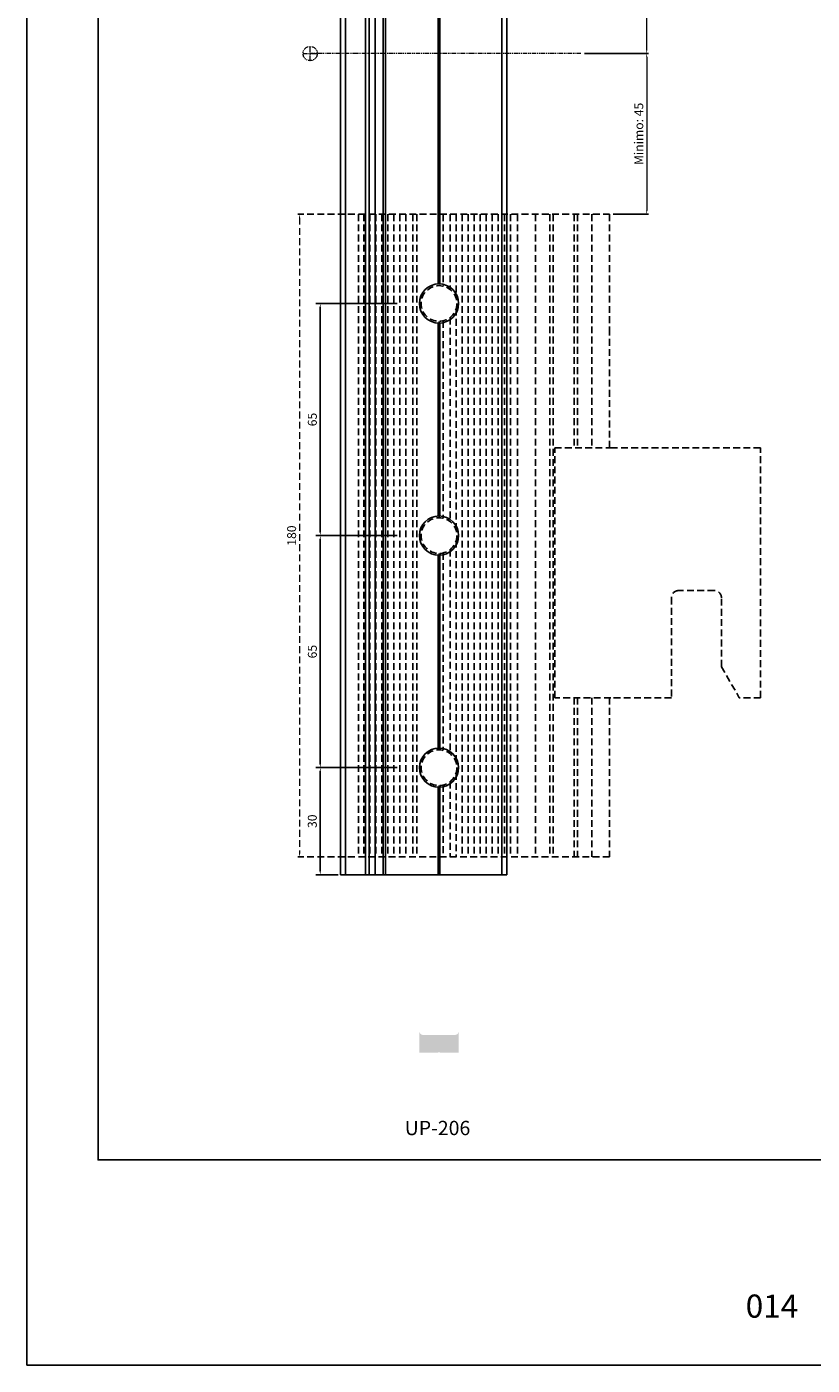
# Model space of a CAD drawing. Units: millimetres. Extents: x 3565 to 10426, y 4253 to 9026.
# Drawn here: x 8483 to 8703, y 5612 to 5987 of the extents above; entities that cross this region are included whole.
import ezdxf

# ---------------------------------------------------------------- set-up
doc = ezdxf.new("R2010")
doc.units = ezdxf.units.MM
doc.header["$PDMODE"] = 98
doc.linetypes.add('( Phantom )', pattern=[2.5, 1.25, -0.25, 0.25, -0.25, 0.25, -0.25])
doc.linetypes.add('HIDDEN', pattern=[9.525, 6.35, -3.175])
doc.layers.add('Layout', color=9, linetype='Continuous')
doc.layers.add('Layout 2 - Gride', color=253, linetype='Continuous', plot=False)
doc.layers.add('PERFIL-GRAF', color=134, linetype='Continuous', lineweight=0)
doc.styles.add('Perfil-01', font='TitilliumWeb-Light.ttf', dxfattribs={"height": 1.8})
doc.styles.get("Standard").update_dxf_attribs({"font": 'arial.ttf', "height": 2.5})
doc.dimstyles.new('ISO-25', dxfattribs={"dimtxt": 2.5, "dimasz": 2.5, "dimexe": 1.25, "dimexo": 0.625, "dimtad": 1, "dimtxsty": 'Standard', "dimcen": 2.5, "dimadec": 0, "dimazin": 0, "dimtfac": 1, "dimtmove": 0, "dimatfit": 3, "dimfxl": 1, "dimarcsym": 0})

# ---------------------------------------------------------------- blocks, each defined once
blk = doc.blocks.new('*D381')
at = {"color": 0, "linetype": 'HIDDEN', "lineweight": -2, "ltscale": 0.3}
for p, q in [((8574.74, 5934.41), (8558.77, 5934.41)), ((8574.74, 5754.41), (8558.77, 5754.41))]:
    blk.add_line(p, q, dxfattribs=at)
at = {"color": 0, "linetype": 'HIDDEN', "lineweight": 13, "ltscale": 0.3}
blk.add_line((8559.27, 5933.41), (8559.27, 5755.41), dxfattribs=at)
at = {"color": 0}
for points in [[(8559.44, 5933.41), (8559.1, 5933.41), (8559.27, 5934.41)], [(8559.1, 5755.41), (8559.44, 5755.41), (8559.27, 5754.41)]]:
    blk.add_solid(points, dxfattribs=at)
at = {"layer": 'DEFPOINTS', "color": 0}
for p in [(8575.74, 5934.41), (8559.27, 5754.41), (8575.74, 5754.41)]:
    blk.add_point(p, dxfattribs=at)
at = {"color": 0, "insert": (8557.37, 5844.41), "char_height": 2.5, "attachment_point": 5, "rotation": 90}
blk.add_mtext('180', dxfattribs=at)
blk = doc.blocks.new('*D382')
at = {"color": 0, "lineweight": -2}
for p, q in [((8639.06, 6079.41), (8657.02, 6079.41)), ((8639.06, 5979.41), (8657.02, 5979.41))]:
    blk.add_line(p, q, dxfattribs=at)
at = {"color": 0, "lineweight": 13}
blk.add_line((8656.52, 5980.41), (8656.52, 6078.41), dxfattribs=at)
at = {"color": 0}
for points in [[(8656.69, 6078.41), (8656.35, 6078.41), (8656.52, 6079.41)], [(8656.35, 5980.41), (8656.69, 5980.41), (8656.52, 5979.41)]]:
    blk.add_solid(points, dxfattribs=at)
at = {"layer": 'DEFPOINTS', "color": 0}
for p in [(8638.06, 6079.41), (8656.52, 6079.41), (8638.06, 5979.41)]:
    blk.add_point(p, dxfattribs=at)
at = {"color": 0, "insert": (8654.62, 6029.41), "char_height": 2.5, "attachment_point": 5, "rotation": 90}
blk.add_mtext('Minimo: 100', dxfattribs=at)
blk = doc.blocks.new('*D383')
at = {"color": 0, "lineweight": -2}
for p, q in [((8639.06, 5979.41), (8657.02, 5979.41)), ((8647.14, 5934.41), (8657.02, 5934.41))]:
    blk.add_line(p, q, dxfattribs=at)
at = {"color": 0, "lineweight": 13}
blk.add_line((8656.52, 5978.41), (8656.52, 5935.41), dxfattribs=at)
at = {"color": 0}
for points in [[(8656.69, 5978.41), (8656.35, 5978.41), (8656.52, 5979.41)], [(8656.35, 5935.41), (8656.69, 5935.41), (8656.52, 5934.41)]]:
    blk.add_solid(points, dxfattribs=at)
at = {"layer": 'DEFPOINTS', "color": 0}
for p in [(8638.06, 5979.41), (8646.14, 5934.41), (8656.52, 5934.41)]:
    blk.add_point(p, dxfattribs=at)
at = {"color": 0, "insert": (8654.62, 5956.91), "char_height": 2.5, "attachment_point": 5, "rotation": 90}
blk.add_mtext('Minimo: 45', dxfattribs=at)
blk = doc.blocks.new('*D386')
at = {"color": 0, "lineweight": -2}
for p, q in [((8586.61, 5779.41), (8563.82, 5779.41)), ((8565.07, 5750.41), (8565.07, 5778.41)), ((8570.11, 5749.41), (8563.82, 5749.41))]:
    blk.add_line(p, q, dxfattribs=at)
at = {"color": 0}
for points in [[(8565.23, 5778.41), (8564.9, 5778.41), (8565.07, 5779.41)], [(8564.9, 5750.41), (8565.23, 5750.41), (8565.07, 5749.41)]]:
    blk.add_solid(points, dxfattribs=at)
at = {"layer": 'DEFPOINTS', "color": 0}
for p in [(8565.07, 5779.41), (8587.24, 5779.41), (8570.74, 5749.41)]:
    blk.add_point(p, dxfattribs=at)
at = {"color": 0, "insert": (8563.16, 5764.41), "char_height": 2.5, "attachment_point": 5, "rotation": 90}
blk.add_mtext('30', dxfattribs=at)
blk = doc.blocks.new('*D387')
at = {"color": 0, "lineweight": -2}
for p, q in [((8586.61, 5844.41), (8563.82, 5844.41)), ((8565.07, 5780.41), (8565.07, 5843.41)), ((8586.61, 5779.41), (8563.82, 5779.41))]:
    blk.add_line(p, q, dxfattribs=at)
at = {"color": 0}
for points in [[(8565.23, 5843.41), (8564.9, 5843.41), (8565.07, 5844.41)], [(8564.9, 5780.41), (8565.23, 5780.41), (8565.07, 5779.41)]]:
    blk.add_solid(points, dxfattribs=at)
at = {"layer": 'DEFPOINTS', "color": 0}
for p in [(8565.07, 5844.41), (8587.24, 5844.41), (8587.24, 5779.41)]:
    blk.add_point(p, dxfattribs=at)
at = {"color": 0, "insert": (8563.17, 5811.91), "char_height": 2.5, "attachment_point": 5, "rotation": 90}
blk.add_mtext('65', dxfattribs=at)
blk = doc.blocks.new('*D388')
at = {"color": 0, "lineweight": -2}
for p, q in [((8586.61, 5909.41), (8563.82, 5909.41)), ((8565.07, 5845.41), (8565.07, 5908.41)), ((8580.36, 5844.41), (8563.82, 5844.41))]:
    blk.add_line(p, q, dxfattribs=at)
at = {"color": 0}
for points in [[(8565.23, 5908.41), (8564.9, 5908.41), (8565.07, 5909.41)], [(8564.9, 5845.41), (8565.23, 5845.41), (8565.07, 5844.41)]]:
    blk.add_solid(points, dxfattribs=at)
at = {"layer": 'DEFPOINTS', "color": 0}
for p in [(8565.07, 5909.41), (8587.24, 5909.41), (8580.99, 5844.41)]:
    blk.add_point(p, dxfattribs=at)
at = {"color": 0, "insert": (8563.17, 5876.91), "char_height": 2.5, "attachment_point": 5, "rotation": 90}
blk.add_mtext('65', dxfattribs=at)

msp = doc.modelspace()

# ---------------------------------------------------------------- hatches: boundary and pattern name
msp.add_hatch(color=1).paths.add_polyline_path([(8592.839, 5699.553), (8597.914, 5699.553, 0.1989764), (8598.127, 5699.641), (8598.339, 5699.853), (8598.551, 5699.641, 0.1989124), (8598.763, 5699.553), (8603.839, 5699.553), (8603.839, 5705.553, -0.4142131), (8602.839, 5704.553), (8593.839, 5704.553, -0.4142136), (8592.839, 5705.553)])

# ---------------------------------------------------------------- linework, layer by layer
for p, q in [((8578.738, 6077.41), (8578.738, 5749.41)), ((8580.446, 6079.117), (8580.446, 5749.41)), ((8582.648, 6079.41), (8582.648, 5749.41)), ((8583.355, 6079.41), (8583.355, 5749.41)), ((8577.738, 6076.41), (8577.738, 5749.41)), ((8570.739, 6069.41), (8570.739, 5749.41)), ((8572.153, 6070.825), (8572.153, 5749.41)), ((8615.924, 6070.912), (8615.924, 5749.41)), ((8617.339, 6069.498), (8617.339, 5749.41)), ((8598.127, 6049.415), (8598.127, 5914.906)), ((8598.339, 6049.41), (8598.339, 5914.91)), ((8598.551, 6049.415), (8598.551, 5914.906)), ((8598.127, 5903.915), (8598.127, 5849.906)), ((8598.339, 5903.91), (8598.339, 5849.91)), ((8598.551, 5903.915), (8598.551, 5849.906)), ((8598.127, 5838.915), (8598.127, 5784.906)), ((8598.339, 5838.91), (8598.339, 5784.91)), ((8598.551, 5838.915), (8598.551, 5784.906)), ((8598.127, 5773.915), (8598.127, 5749.41)), ((8598.339, 5773.91), (8598.339, 5749.41)), ((8598.551, 5773.915), (8598.551, 5749.41)), ((8570.739, 5749.41), (8617.339, 5749.41))]:
    msp.add_line(p, q)
at = {"color": 8, "linetype": 'HIDDEN', "ltscale": 0.3}
for p, q in [((8575.735, 5934.41), (8575.735, 5754.41)), ((8575.735, 5934.41), (8646.138, 5934.41)), ((8577.241, 5934.41), (8577.241, 5754.41)), ((8578.932, 5934.41), (8578.932, 5754.41)), ((8580.622, 5934.41), (8580.622, 5754.41)), ((8582.313, 5934.41), (8582.313, 5754.41)), ((8584.003, 5934.41), (8584.003, 5754.41)), ((8585.694, 5934.41), (8585.694, 5754.41)), ((8587.384, 5934.41), (8587.384, 5754.41)), ((8589.075, 5934.41), (8589.075, 5754.41)), ((8591.004, 5934.41), (8591.004, 5754.41)), ((8592.135, 5934.41), (8592.135, 5754.41)), ((8598.335, 5934.41), (8598.335, 5914.41)), ((8599.481, 5934.41), (8599.481, 5914.278)), ((8601.424, 5934.41), (8601.424, 5913.345)), ((8603.115, 5934.41), (8603.115, 5910.889)), ((8604.805, 5934.41), (8604.805, 5754.41)), ((8606.496, 5934.41), (8606.496, 5754.41)), ((8608.186, 5934.41), (8608.186, 5754.41)), ((8609.877, 5934.41), (8609.877, 5754.41)), ((8611.568, 5934.41), (8611.568, 5754.41)), ((8613.258, 5934.41), (8613.258, 5754.41)), ((8614.949, 5934.41), (8614.949, 5754.41)), ((8616.639, 5934.41), (8616.639, 5754.41)), ((8618.33, 5934.41), (8618.33, 5754.41)), ((8620.335, 5934.41), (8620.335, 5754.41)), ((8625.338, 5934.41), (8625.338, 5754.41)), ((8629.395, 5934.41), (8629.395, 5754.41)), ((8630.321, 5934.41), (8630.321, 5754.41)), ((8636.17, 5934.41), (8636.17, 5869.01)), ((8637.095, 5934.41), (8637.095, 5869.01)), ((8641.153, 5934.41), (8641.153, 5869.01)), ((8646.138, 5934.41), (8646.138, 5901.584)), ((8603.115, 5907.932), (8603.115, 5845.889)), ((8598.335, 5904.41), (8598.335, 5849.41)), ((8599.481, 5904.543), (8599.481, 5849.278)), ((8601.424, 5905.476), (8601.424, 5848.345)), ((8646.138, 5869.01), (8646.138, 5901.584)), ((8630.745, 5799.01), (8630.745, 5869.01)), ((8630.745, 5869.01), (8646.466, 5869.01)), ((8646.466, 5869.01), (8688.445, 5869.01)), ((8688.445, 5799.01), (8688.445, 5869.01)), ((8601.424, 5840.476), (8601.424, 5783.345)), ((8603.115, 5842.932), (8603.115, 5780.889)), ((8598.335, 5839.41), (8598.335, 5784.41)), ((8599.481, 5839.543), (8599.481, 5784.278)), ((8663.448, 5827.01), (8663.448, 5799.01)), ((8675.45, 5829.01), (8665.448, 5829.01)), ((8677.45, 5807.671), (8677.45, 5827.01)), ((8677.45, 5807.671), (8682.45, 5799.01)), ((8646.466, 5799.01), (8630.745, 5799.01)), ((8636.17, 5799.01), (8636.17, 5754.41)), ((8637.095, 5799.01), (8637.095, 5754.41)), ((8641.153, 5799.01), (8641.153, 5754.41)), ((8646.138, 5799.01), (8646.138, 5754.41)), ((8663.448, 5799.01), (8646.466, 5799.01)), ((8688.445, 5799.01), (8682.45, 5799.01)), ((8603.115, 5777.932), (8603.115, 5754.41)), ((8598.335, 5774.41), (8598.335, 5754.41)), ((8599.481, 5774.543), (8599.481, 5754.41)), ((8601.424, 5775.476), (8601.424, 5754.41)), ((8636.023, 5772.237), (8636.062, 5772.233)), ((8646.138, 5754.41), (8575.735, 5754.41))]:
    msp.add_line(p, q, dxfattribs=at)
at = {"color": 1}
for centre in [(8598.339, 5909.41), (8598.339, 5844.41), (8598.339, 5779.41)]:
    msp.add_circle(centre, 5.5, dxfattribs=at)
at = {"color": 8, "linetype": 'HIDDEN', "ltscale": 0.3}
for centre in [(8598.339, 5909.41), (8598.339, 5844.41), (8598.339, 5779.41)]:
    msp.add_circle(centre, 5, dxfattribs=at)
for centre, start, end in [((8665.448, 5827.01), 90, 180), ((8675.45, 5827.01), 0, 90)]:
    msp.add_arc(centre, 2, start, end, dxfattribs=at)
at = {"layer": 'Layout', "flags": 128}
msp.add_lwpolyline([(8482.839, 5612.049), (8902.839, 5612.049), (8902.839, 6206.049), (8482.839, 6206.049), (8482.839, 5612.049)], dxfattribs=at)
at = {"layer": 'Layout 2 - Gride', "color": 2}
msp.add_3dface([(8502.839, 6132.566), (8882.839, 6132.566), (8882.839, 5669.532), (8502.839, 5669.532)], dxfattribs=at)
at = {"layer": 'PERFIL-GRAF', "linetype": '( Phantom )'}
for p, q in [((8560.238, 5979.41), (8564.238, 5979.41)), ((8562.238, 5977.41), (8562.238, 5981.41)), ((8638.061, 5979.41), (8562.238, 5979.41))]:
    msp.add_line(p, q, dxfattribs=at)
msp.add_circle((8562.238, 5979.41), 2, dxfattribs=at)

# ---------------------------------------------------------------- texts
at = {"color": 1, "insert": (8597.914, 5677.972), "char_height": 4, "attachment_point": 5}
msp.add_mtext('UP-206', dxfattribs=at)
at = {"color": 7, "lineweight": -3, "insert": (8674.357, 5631.849), "char_height": 6.48, "width": 34.51368, "attachment_point": 1, "style": 'Perfil-01'}
msp.add_mtext('\\pxqc;014', dxfattribs=at)

# ---------------------------------------------------------------- dimensions: what is measured, and where the dimension line sits
at = {"color": 1}
for base, p2, picture, middle in [((8656.521, 6079.41), (8638.061, 6079.41), '*D382', (8654.619, 6029.41)), ((8656.521, 5934.41), (8646.138, 5934.41), '*D383', (8654.624, 5956.91))]:
    dim = msp.add_linear_dim(base=base, p1=(8638.061, 5979.41), p2=p2, angle=90, text='Minimo: <>', dimstyle='ISO-25', override={"dimasz": 1, "dimexe": 0.5, "dimexo": 1, "dimtxsty": 'Standard', "dimlwd": 13}, dxfattribs=at)
    dim.commit()
    dim.dimension.update_dxf_attribs({"geometry": picture, "text_midpoint": middle})
at = {"color": 8, "linetype": 'HIDDEN', "ltscale": 0.3}
dim = msp.add_linear_dim(base=(8559.27, 5754.41), p1=(8575.735, 5934.41), p2=(8575.735, 5754.41), angle=90, dimstyle='ISO-25', override={"dimasz": 1, "dimexe": 0.5, "dimexo": 1, "dimlwd": 13}, dxfattribs=at)
dim.commit()
dim.dimension.update_dxf_attribs({"geometry": '*D381', "text_midpoint": (8557.368, 5844.41)})
at = {"color": 1}
for base, p1, p2, override, picture, middle in [((8565.067, 5909.41), (8580.989, 5844.41), (8587.239, 5909.41), {"dimasz": 1, "dimtmove": 1}, '*D388', (8563.166, 5876.91)), ((8565.067, 5844.41), (8587.239, 5779.41), (8587.239, 5844.41), {"dimasz": 1, "dimtmove": 1}, '*D387', (8563.166, 5811.91)), ((8565.067, 5779.41), (8570.739, 5749.41), (8587.239, 5779.41), {"dimasz": 1}, '*D386', (8563.165, 5764.41))]:
    dim = msp.add_linear_dim(base=base, p1=p1, p2=p2, angle=90, dimstyle='ISO-25', override=override, dxfattribs=at)
    dim.commit()
    dim.dimension.update_dxf_attribs({"geometry": picture, "text_midpoint": middle})

doc.saveas('drawing.dxf')
